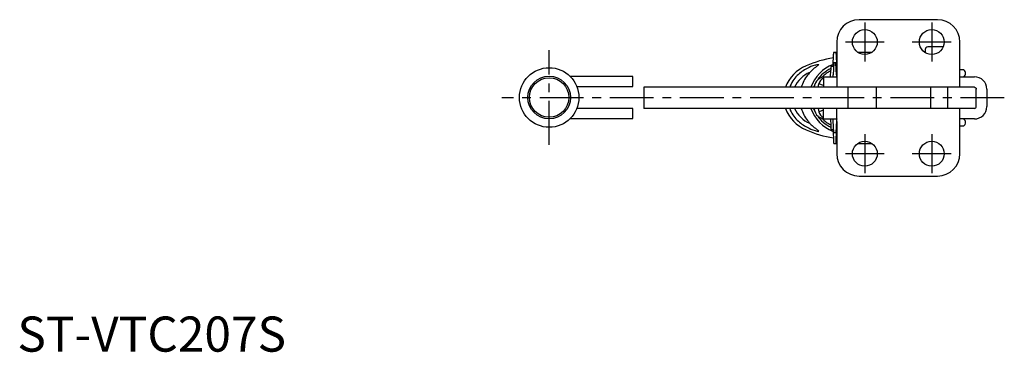
# Model space of a CAD drawing. Extents: x 1 to 371, y 0 to 414.
# Drawn here: x 1 to 281, y 0 to 94 of the extents above; entities that cross this region are included whole.
import ezdxf

# ---------------------------------------------------------------- set-up
doc = ezdxf.new("R2010")
doc.units = 0
doc.header["$LTSCALE"] = 10
doc.linetypes.add('CENTER', pattern=[2, 1.25, -0.25, 0.25, -0.25])
doc.layers.get('0').update_dxf_attribs({"linetype": 'CONTINUOUS'})
doc.layers.add('1', color=1, linetype='CENTER')
doc.styles.add('STANDARD1', font='txt')

msp = doc.modelspace()

# ---------------------------------------------------------------- linework, layer by layer
for p, q in [((262.41, 94.5), (240.01, 94.5)), ((233.66, 88.15), (233.66, 78.99)), ((268.76, 75.25), (268.76, 88.15)), ((232.59, 81.36), (232.76, 84.72)), ((232.82, 85.25), (233.4, 85.25)), ((233.4, 85.25), (233.66, 85.25)), ((233.46, 84.72), (233.63, 81.36)), ((239.61, 85.25), (243.71, 85.25)), ((258.86, 86), (258.86, 85.15)), ((264.02, 86.75), (259.61, 86.75)), ((227.46, 81.58), (228.1, 81.75)), ((228.43, 81.61), (227.55, 80.91)), ((228.1, 81.75), (228.33, 81.78)), ((228.33, 81.78), (228.47, 81.77)), ((228.51, 81.71), (228.43, 81.61)), ((228.47, 81.77), (228.51, 81.71)), ((232.81, 82.15), (232.64, 78.79)), ((233.4, 82.25), (232.82, 82.25)), ((233.58, 78.79), (233.42, 82.15)), ((231.92, 78.25), (231.98, 80.16)), ((232.06, 81.25), (232.58, 81.25)), ((233.65, 81.25), (233.66, 81.25)), ((233.66, 78.99), (233.66, 75.25)), ((269.6, 80.25), (268.76, 80.25)), ((270.35, 79), (270.35, 79.5)), ((175.5, 78.35), (157.63, 78.35)), ((175.5, 75.45), (175.5, 78.35)), ((227.32, 75.82), (227.06, 75.25)), ((228.38, 75.25), (228.53, 76.21)), ((229.9, 75.74), (228.53, 76.21)), ((229.9, 78.25), (229.9, 75.25)), ((229.9, 78.25), (233.66, 78.25)), ((268.76, 78.25), (272.94, 78.25)), ((159.53, 75.45), (175.5, 75.45)), ((178.65, 75.25), (178.65, 69.26)), ((272.94, 75.25), (178.65, 75.25)), ((236.95, 69.25), (236.95, 75.25)), ((244.95, 69.25), (244.95, 75.25)), ((260.36, 75.25), (260.36, 69.25)), ((265.36, 69.25), (265.36, 75.25)), ((273.44, 69.75), (273.44, 74.75)), ((276.44, 74.75), (276.44, 69.75)), ((175.5, 69.25), (159.53, 69.25)), ((175.5, 66.35), (175.5, 69.25)), ((272.94, 69.25), (178.65, 69.26)), ((227.32, 68.68), (227.06, 69.25)), ((228.38, 69.25), (228.53, 68.29)), ((229.9, 68.76), (228.53, 68.29)), ((229.9, 66.25), (229.9, 69.25)), ((233.66, 65.51), (233.66, 69.25)), ((233.66, 65.51), (233.66, 69.25)), ((268.76, 56.35), (268.76, 69.25)), ((157.63, 66.35), (175.5, 66.35)), ((229.9, 66.25), (233.66, 66.25)), ((231.92, 66.25), (231.98, 64.34)), ((232.81, 62.35), (232.64, 65.71)), ((233.58, 65.71), (233.42, 62.35)), ((233.66, 65.51), (233.66, 56.35)), ((272.94, 66.25), (268.76, 66.25)), ((270.35, 65), (270.35, 65.5)), ((227.46, 62.92), (228.1, 62.75)), ((228.43, 62.89), (227.55, 63.59)), ((228.1, 62.75), (228.33, 62.72)), ((228.33, 62.72), (228.47, 62.73)), ((228.51, 62.79), (228.43, 62.89)), ((228.47, 62.73), (228.51, 62.79)), ((232.06, 63.25), (232.58, 63.25)), ((232.59, 63.14), (232.76, 59.78)), ((233.4, 62.25), (232.82, 62.25)), ((233.46, 59.78), (233.63, 63.14)), ((268.76, 64.25), (269.6, 64.25)), ((232.82, 59.25), (233.4, 59.25)), ((233.4, 59.25), (233.66, 59.25)), ((243.76, 59.21), (239.56, 59.21)), ((240.01, 50), (262.41, 50))]:
    msp.add_line(p, q)
at = {"flags": 128}
msp.add_lwpolyline([(272.94, 75.25), (273.12, 75.22), (273.38, 74.99), (273.44, 74.75)], dxfattribs=at)
for centre, radius in [((241.66, 88.15), 3.55), ((260.76, 88.15), 3.55), ((151.65, 72.35), 8.48), ((151.64, 72.35), 6.1), ((151.64, 72.35), 5.62), ((241.66, 56.35), 3.55), ((260.76, 56.35), 3.55)]:
    msp.add_circle(centre, radius)
for centre, radius, start, end in [((240.01, 88.15), 6.35, 90, 180), ((262.41, 88.15), 6.35, 0, 90), ((234.67, 84.78), 1.91, 165.7358, 181.8834), ((231.55, 84.78), 1.91, 358.116, 14.2648), ((259.61, 86), 0.75, 90, 180), ((236.81, 54.92), 28.98, 98.1429, 114.2079), ((231.75, 68.24), 14.01, 107.8491, 117.8622), ((236.35, 71.85), 10.62, 110.6077, 161.3001), ((233.19, 82.16), 0.379, 165.7378, 181.8812), ((233.04, 82.16), 0.378, 358.1158, 14.2652), ((229.01, 71.48), 10.69, 112.4479, 159.3493), ((229.19, 71.87), 8.27, 112.9814, 155.8452), ((230.76, 69.95), 12.04, 117.4861, 134.0769), ((232.84, 72.7), 9.64, 141.3885, 164.6351), ((234.91, 71.13), 12.24, 126.9474, 141.6894), ((235.86, 72.1), 9.32, 114.6087, 146.1469), ((235.44, 72.62), 8.09, 115.4233, 137.0621), ((237.42, 80.31), 5.45, 170.0631, 181.6298), ((232.21, 81.35), 0.379, 345.7378, 1.8812), ((230.73, 78.72), 1.91, 345.7349, 1.8843), ((235.5, 78.72), 1.91, 178.116, 194.2648), ((229.92, 80.61), 3.79, 9.6679, 11.3321), ((269.6, 79.5), 0.75, 0, 90), ((269.6, 79), 0.75, 270, 0), ((228.09, 72.58), 8.29, 133.4768, 161.2146), ((230.34, 75.13), 3.09, 129.7559, 177.7813), ((230.34, 75.24), 3.01, 98.3976, 131.053), ((231.38, 75.23), 3.02, 119.5182, 161.1974), ((272.94, 74.75), 3.5, 360, 90), ((229.01, 73.02), 10.69, 200.6507, 247.5521), ((228.09, 71.92), 8.29, 198.7854, 226.5232), ((229.19, 72.63), 8.27, 204.1548, 247.0186), ((232.84, 71.81), 9.64, 195.3649, 218.6115), ((236.35, 72.66), 10.62, 198.6999, 249.3923), ((230.34, 69.37), 3.09, 182.2187, 230.2441), ((231.38, 69.27), 3.02, 198.8026, 240.4818), ((272.94, 69.75), 0.5, 269.9997, 0.0005), ((272.94, 69.75), 3.5, 270, 0), ((230.76, 74.55), 12.04, 225.9231, 242.5139), ((234.91, 73.37), 12.24, 218.3106, 233.0526), ((235.86, 72.4), 9.32, 213.8531, 245.3913), ((230.34, 69.26), 3.01, 228.947, 261.6024), ((235.44, 71.88), 8.09, 222.9379, 244.5767), ((230.73, 65.78), 1.91, 358.1157, 14.2651), ((235.5, 65.78), 1.91, 165.7352, 181.884), ((269.6, 65.5), 0.75, 0, 90), ((269.6, 65), 0.75, 270, 0), ((236.81, 89.58), 28.98, 245.7921, 261.8571), ((231.75, 76.26), 14.01, 242.1378, 252.1509), ((237.42, 64.19), 5.45, 178.3702, 189.9369), ((232.21, 63.15), 0.379, 358.1188, 14.2622), ((233.19, 62.34), 0.379, 178.1188, 194.2622), ((233.04, 62.34), 0.378, 345.7348, 1.8842), ((234.67, 59.72), 1.91, 178.1166, 194.2642), ((231.55, 59.72), 1.91, 345.7352, 1.884), ((240.01, 56.35), 6.35, 180, 270), ((262.41, 56.35), 6.35, 270, 0)]:
    msp.add_arc(centre, radius, start, end)
at = {"layer": '1'}
for p, q in [((241.66, 93.7), (241.66, 82.6)), ((260.76, 93.7), (260.76, 82.6)), ((247.21, 88.15), (236.11, 88.15)), ((266.31, 88.15), (255.21, 88.15)), ((151.65, 58.87), (151.65, 85.82)), ((281.44, 72.25), (138.17, 72.25)), ((241.66, 61.9), (241.66, 50.8)), ((260.76, 61.9), (260.76, 50.8)), ((247.21, 56.35), (236.11, 56.35)), ((266.31, 56.35), (255.21, 56.35))]:
    msp.add_line(p, q, dxfattribs=at)

# ---------------------------------------------------------------- texts
at = {"color": 3, "style": 'STANDARD1'}
msp.add_text('ST-VTC207S', height=10, dxfattribs=at).set_placement((0, 0))

doc.saveas('drawing.dxf')
